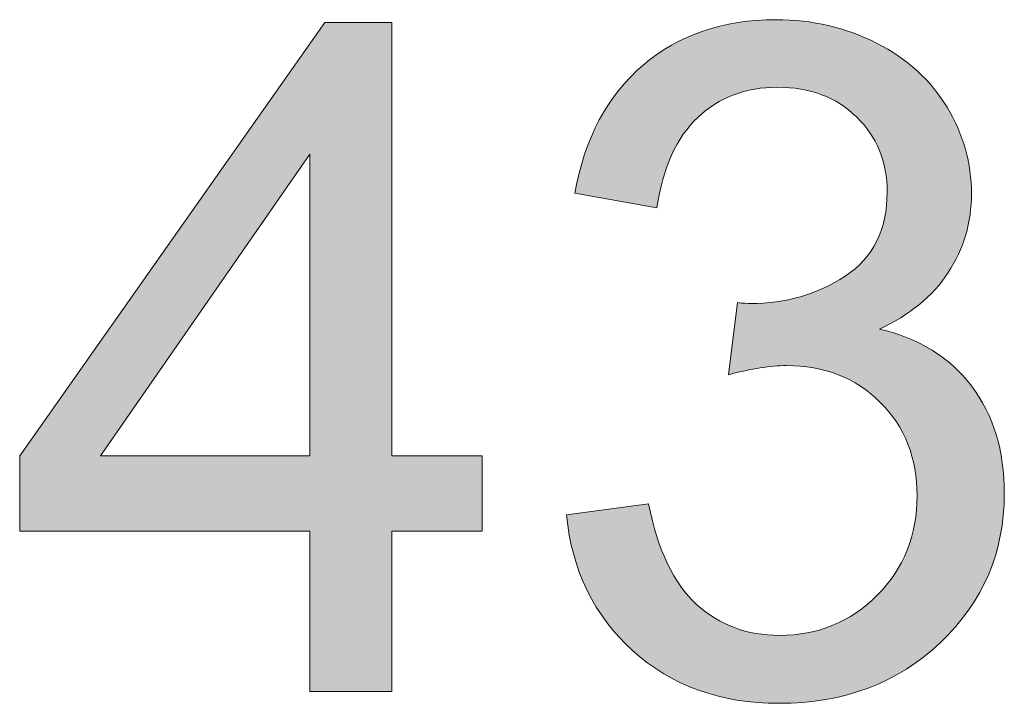
# Model space of a CAD drawing. Units: millimetres. Extents: x 14 to 555, y 0 to 381.
# Drawn here: x 23 to 32, y 32 to 38 of the extents above; entities that cross this region are included whole.
import ezdxf

# ---------------------------------------------------------------- set-up
doc = ezdxf.new("R2010")
doc.units = ezdxf.units.MM
doc.header["$MEASUREMENT"] = 0
doc.layers.get('0').update_dxf_attribs({"lineweight": 0})

msp = doc.modelspace()

# ---------------------------------------------------------------- hatches: boundary and pattern name
at = {"true_color": 0x000000, "transparency": 33554687}
h = msp.add_hatch(color=18, dxfattribs=at)
h.dxf.hatch_style = 2
edge = h.paths.add_edge_path()
edge.add_spline(control_points=[(25.766, 34.0772), (25.766, 34.0772), (25.766, 36.89), (25.766, 36.89), (25.766, 36.89), (23.8126, 34.0772), (23.8126, 34.0772), (23.8126, 34.0772), (25.766, 34.0772), (25.766, 34.0772), (25.766, 34.0772), (25.766, 34.0772), (25.766, 34.0772), (25.766, 34.0772), (25.766, 34.0772), (25.766, 34.0772), (25.766, 34.0772), (25.766, 34.0772), (25.766, 34.0772), (25.766, 34.0772), (25.766, 34.0772), (25.766, 34.0772), (25.766, 34.0772), (25.766, 34.0772), (25.766, 34.0772)], knot_values=[0, 0, 0, 0, 1, 1, 1, 2, 2, 2, 3, 3, 3, 4, 4, 4, 5, 5, 5, 6, 6, 6, 7, 7, 7, 8, 8, 8, 8], degree=3, periodic=0)
edge = h.paths.add_edge_path()
edge.add_spline(control_points=[(25.766, 31.8819), (25.766, 31.8819), (25.766, 33.3746), (25.766, 33.3746), (25.766, 33.3746), (23.0602, 33.3746), (23.0602, 33.3746), (23.0602, 33.3746), (23.0602, 34.0772), (23.0602, 34.0772), (23.0602, 34.0772), (25.9058, 38.1189), (25.9058, 38.1189), (25.9058, 38.1189), (26.5318, 38.1189), (26.5318, 38.1189), (26.5318, 38.1189), (26.5318, 34.0772), (26.5318, 34.0772), (26.5318, 34.0772), (27.3742, 34.0772), (27.3742, 34.0772), (27.3742, 34.0772), (27.3742, 33.3746), (27.3742, 33.3746), (27.3742, 33.3746), (26.5318, 33.3746), (26.5318, 33.3746), (26.5318, 33.3746), (26.5318, 31.8819), (26.5318, 31.8819), (26.5318, 31.8819), (25.766, 31.8819), (25.766, 31.8819), (25.766, 31.8819), (25.766, 31.8819), (25.766, 31.8819), (25.766, 31.8819), (25.766, 31.8819), (25.766, 31.8819), (25.766, 31.8819), (25.766, 31.8819), (25.766, 31.8819), (25.766, 31.8819), (25.766, 31.8819), (25.766, 31.8819)], knot_values=[0, 0, 0, 0, 1, 1, 1, 2, 2, 2, 3, 3, 3, 4, 4, 4, 5, 5, 5, 6, 6, 6, 7, 7, 7, 8, 8, 8, 9, 9, 9, 10, 10, 10, 11, 11, 11, 12, 12, 12, 13, 13, 13, 14, 14, 14, 15, 15, 15, 15], degree=3, periodic=0)
edge.add_line((25.766, 31.8819), (25.766, 31.8819))
h = msp.add_hatch(color=18, dxfattribs=at)
h.dxf.hatch_style = 2
edge = h.paths.add_edge_path()
edge.add_spline(control_points=[(28.1607, 33.5277), (28.1607, 33.5277), (28.9265, 33.6298), (28.9265, 33.6298), (29.014, 33.1971), (29.1635, 32.8835), (29.375, 32.6926), (29.5865, 32.5006), (29.8442, 32.4046), (30.1481, 32.4046), (30.5079, 32.4046), (30.8118, 32.5298), (31.0598, 32.779), (31.3078, 33.0294), (31.4318, 33.3381), (31.4318, 33.7076), (31.4318, 34.0589), (31.3175, 34.3483), (31.0878, 34.5768), (30.858, 34.8053), (30.5663, 34.9196), (30.2113, 34.9196), (30.0667, 34.9196), (29.8868, 34.8916), (29.6716, 34.8345), (29.6716, 34.8345), (29.7567, 35.5067), (29.7567, 35.5067), (29.8078, 35.5006), (29.8479, 35.4982), (29.8795, 35.4982), (30.2053, 35.4982), (30.4994, 35.5833), (30.7608, 35.7534), (31.0209, 35.9236), (31.1522, 36.1862), (31.1522, 36.5399), (31.1522, 36.8219), (31.0562, 37.0541), (30.8665, 37.2377), (30.6769, 37.4224), (30.4314, 37.5148), (30.1311, 37.5148), (29.8321, 37.5148), (29.5841, 37.4212), (29.386, 37.234), (29.1878, 37.0468), (29.0602, 36.766), (29.0031, 36.3916), (29.0031, 36.3916), (28.2373, 36.5278), (28.2373, 36.5278), (28.3309, 37.0407), (28.5436, 37.4394), (28.8754, 37.7215), (29.2073, 38.0035), (29.6206, 38.1445), (30.1141, 38.1445), (30.4545, 38.1445), (30.7669, 38.0715), (31.0537, 37.9257), (31.3406, 37.7798), (31.5594, 37.5804), (31.7114, 37.3276), (31.8633, 37.0748), (31.9387, 36.8073), (31.9387, 36.5229), (31.9387, 36.2543), (31.867, 36.0087), (31.7211, 35.7875), (31.5776, 35.5663), (31.3625, 35.39), (31.0793, 35.2599), (31.4476, 35.1748), (31.7345, 34.9986), (31.9387, 34.7299), (32.1429, 34.4625), (32.245, 34.127), (32.245, 33.7247), (32.245, 33.1801), (32.0469, 32.7182), (31.6494, 32.3389), (31.2519, 31.9609), (30.7498, 31.7712), (30.1433, 31.7712), (29.5963, 31.7712), (29.1416, 31.9341), (28.7794, 32.2611), (28.4184, 32.5869), (28.2117, 33.0099), (28.1607, 33.5277)], knot_values=[0, 0, 0, 0, 1, 1, 1, 2, 2, 2, 3, 3, 3, 4, 4, 4, 5, 5, 5, 6, 6, 6, 7, 7, 7, 8, 8, 8, 9, 9, 9, 10, 10, 10, 11, 11, 11, 12, 12, 12, 13, 13, 13, 14, 14, 14, 15, 15, 15, 16, 16, 16, 17, 17, 17, 18, 18, 18, 19, 19, 19, 20, 20, 20, 21, 21, 21, 22, 22, 22, 23, 23, 23, 24, 24, 24, 25, 25, 25, 26, 26, 26, 27, 27, 27, 28, 28, 28, 29, 29, 29, 30, 30, 30, 30], degree=3, periodic=0)

# ---------------------------------------------------------------- linework, layer by layer
at = {"color": 18, "lineweight": 0, "true_color": 0x000000}
for points in [[(25.766, 31.8819), (25.766, 33.3746), (23.0602, 33.3746), (23.0602, 34.0772), (25.9058, 38.1189), (26.5318, 38.1189), (26.5318, 34.0772), (27.3742, 34.0772), (27.3742, 33.3746), (26.5318, 33.3746), (26.5318, 31.8819)], [(25.766, 31.8819), (25.766, 33.3746), (23.0602, 33.3746), (23.0602, 34.0772), (25.9058, 38.1189), (26.5318, 38.1189), (26.5318, 34.0772), (27.3742, 34.0772), (27.3742, 33.3746), (26.5318, 33.3746), (26.5318, 31.8819)], [(25.766, 31.8819), (25.766, 33.3746), (23.0602, 33.3746), (23.0602, 34.0772), (25.9058, 38.1189), (26.5318, 38.1189), (26.5318, 34.0772), (27.3742, 34.0772), (27.3742, 33.3746), (26.5318, 33.3746), (26.5318, 31.8819)], [(25.766, 31.8819), (25.766, 33.3746), (23.0602, 33.3746), (23.0602, 34.0772), (25.9058, 38.1189), (26.5318, 38.1189), (26.5318, 34.0772), (27.3742, 34.0772), (27.3742, 33.3746), (26.5318, 33.3746), (26.5318, 31.8819), (25.766, 31.8819)], [(25.766, 31.8819), (25.766, 33.3746), (23.0602, 33.3746), (23.0602, 34.0772), (25.9058, 38.1189), (26.5318, 38.1189), (26.5318, 34.0772), (27.3742, 34.0772), (27.3742, 33.3746), (26.5318, 33.3746), (26.5318, 31.8819), (25.766, 31.8819)], [(25.766, 31.8819), (25.766, 33.3746), (23.0602, 33.3746), (23.0602, 34.0772), (25.9058, 38.1189), (26.5318, 38.1189), (26.5318, 34.0772), (27.3742, 34.0772), (27.3742, 33.3746), (26.5318, 33.3746), (26.5318, 31.8819), (25.766, 31.8819), (25.766, 31.8819)], [(25.766, 31.8819), (25.766, 33.3746), (23.0602, 33.3746), (23.0602, 34.0772), (25.9058, 38.1189), (26.5318, 38.1189), (26.5318, 34.0772), (27.3742, 34.0772), (27.3742, 33.3746), (26.5318, 33.3746), (26.5318, 31.8819), (25.766, 31.8819), (25.766, 31.8819)], [(25.766, 31.8819), (25.766, 33.3746), (23.0602, 33.3746), (23.0602, 34.0772), (25.9058, 38.1189), (26.5318, 38.1189), (26.5318, 34.0772), (27.3742, 34.0772), (27.3742, 33.3746), (26.5318, 33.3746), (26.5318, 31.8819), (25.766, 31.8819), (25.766, 31.8819), (25.766, 31.8819)], [(25.766, 31.8819), (25.766, 33.3746), (23.0602, 33.3746), (23.0602, 34.0772), (25.9058, 38.1189), (26.5318, 38.1189), (26.5318, 34.0772), (27.3742, 34.0772), (27.3742, 33.3746), (26.5318, 33.3746), (26.5318, 31.8819), (25.766, 31.8819), (25.766, 31.8819), (25.766, 31.8819)], [(25.766, 31.8819), (25.766, 33.3746), (23.0602, 33.3746), (23.0602, 34.0772), (25.9058, 38.1189), (26.5318, 38.1189), (26.5318, 34.0772), (27.3742, 34.0772), (27.3742, 33.3746), (26.5318, 33.3746), (26.5318, 31.8819), (25.766, 31.8819), (25.766, 31.8819), (25.766, 31.8819), (25.766, 31.8819)], [(25.766, 34.0772), (25.766, 36.89), (23.8126, 34.0772)], [(25.766, 34.0772), (25.766, 36.89), (23.8126, 34.0772)], [(25.766, 34.0772), (25.766, 36.89), (23.8126, 34.0772), (25.766, 34.0772)], [(25.766, 34.0772), (25.766, 36.89), (23.8126, 34.0772), (25.766, 34.0772)], [(25.766, 34.0772), (25.766, 36.89), (23.8126, 34.0772), (25.766, 34.0772), (25.766, 34.0772)], [(25.766, 34.0772), (25.766, 36.89), (23.8126, 34.0772), (25.766, 34.0772), (25.766, 34.0772)], [(25.766, 34.0772), (25.766, 36.89), (23.8126, 34.0772), (25.766, 34.0772), (25.766, 34.0772), (25.766, 34.0772)], [(25.766, 34.0772), (25.766, 36.89), (23.8126, 34.0772), (25.766, 34.0772), (25.766, 34.0772), (25.766, 34.0772)], [(25.766, 34.0772), (25.766, 36.89), (23.8126, 34.0772), (25.766, 34.0772), (25.766, 34.0772), (25.766, 34.0772), (25.766, 34.0772)], [(25.766, 34.0772), (25.766, 36.89), (23.8126, 34.0772), (25.766, 34.0772), (25.766, 34.0772), (25.766, 34.0772), (25.766, 34.0772)]]:
    msp.add_lwpolyline(points, close=True, dxfattribs=at)
for points, knots in [([(25.766, 31.8819), (25.766, 31.8819), (25.766, 33.3746), (25.766, 33.3746), (25.766, 33.3746), (23.0602, 33.3746), (23.0602, 33.3746), (23.0602, 33.3746), (23.0602, 34.0772), (23.0602, 34.0772), (23.0602, 34.0772), (25.9058, 38.1189), (25.9058, 38.1189), (25.9058, 38.1189), (26.5318, 38.1189), (26.5318, 38.1189), (26.5318, 38.1189), (26.5318, 34.0772), (26.5318, 34.0772), (26.5318, 34.0772), (27.3742, 34.0772), (27.3742, 34.0772), (27.3742, 34.0772), (27.3742, 33.3746), (27.3742, 33.3746), (27.3742, 33.3746), (26.5318, 33.3746), (26.5318, 33.3746), (26.5318, 33.3746), (26.5318, 31.8819), (26.5318, 31.8819), (26.5318, 31.8819), (25.766, 31.8819), (25.766, 31.8819), (25.766, 31.8819), (25.766, 31.8819), (25.766, 31.8819), (25.766, 31.8819), (25.766, 31.8819), (25.766, 31.8819), (25.766, 31.8819), (25.766, 31.8819), (25.766, 31.8819), (25.766, 31.8819), (25.766, 31.8819), (25.766, 31.8819)], [0, 0, 0, 0, 1, 1, 1, 2, 2, 2, 3, 3, 3, 4, 4, 4, 5, 5, 5, 6, 6, 6, 7, 7, 7, 8, 8, 8, 9, 9, 9, 10, 10, 10, 11, 11, 11, 12, 12, 12, 13, 13, 13, 14, 14, 14, 15, 15, 15, 15]), ([(28.1607, 33.5277), (28.1607, 33.5277), (28.9265, 33.6298), (28.9265, 33.6298), (29.014, 33.1971), (29.1635, 32.8835), (29.375, 32.6926), (29.5865, 32.5006), (29.8442, 32.4046), (30.1481, 32.4046), (30.5079, 32.4046), (30.8118, 32.5298), (31.0598, 32.779), (31.3078, 33.0294), (31.4318, 33.3381), (31.4318, 33.7076), (31.4318, 34.0589), (31.3175, 34.3483), (31.0878, 34.5768), (30.858, 34.8053), (30.5663, 34.9196), (30.2113, 34.9196), (30.0667, 34.9196), (29.8868, 34.8916), (29.6716, 34.8345), (29.6716, 34.8345), (29.7567, 35.5067), (29.7567, 35.5067), (29.8078, 35.5006), (29.8479, 35.4982), (29.8795, 35.4982), (30.2053, 35.4982), (30.4994, 35.5833), (30.7608, 35.7534), (31.0209, 35.9236), (31.1522, 36.1862), (31.1522, 36.5399), (31.1522, 36.8219), (31.0562, 37.0541), (30.8665, 37.2377), (30.6769, 37.4224), (30.4314, 37.5148), (30.1311, 37.5148), (29.8321, 37.5148), (29.5841, 37.4212), (29.386, 37.234), (29.1878, 37.0468), (29.0602, 36.766), (29.0031, 36.3916), (29.0031, 36.3916), (28.2373, 36.5278), (28.2373, 36.5278), (28.3309, 37.0407), (28.5436, 37.4394), (28.8754, 37.7215), (29.2073, 38.0035), (29.6206, 38.1445), (30.1141, 38.1445), (30.4545, 38.1445), (30.7669, 38.0715), (31.0537, 37.9257), (31.3406, 37.7798), (31.5594, 37.5804), (31.7114, 37.3276), (31.8633, 37.0748), (31.9387, 36.8073), (31.9387, 36.5229), (31.9387, 36.2543), (31.867, 36.0087), (31.7211, 35.7875), (31.5776, 35.5663), (31.3625, 35.39), (31.0793, 35.2599), (31.4476, 35.1748), (31.7345, 34.9986), (31.9387, 34.7299), (32.1429, 34.4625), (32.245, 34.127), (32.245, 33.7247), (32.245, 33.1801), (32.0469, 32.7182), (31.6494, 32.3389), (31.2519, 31.9609), (30.7498, 31.7712), (30.1433, 31.7712), (29.5963, 31.7712), (29.1416, 31.9341), (28.7794, 32.2611), (28.4184, 32.5869), (28.2117, 33.0099), (28.1607, 33.5277)], [0, 0, 0, 0, 1, 1, 1, 2, 2, 2, 3, 3, 3, 4, 4, 4, 5, 5, 5, 6, 6, 6, 7, 7, 7, 8, 8, 8, 9, 9, 9, 10, 10, 10, 11, 11, 11, 12, 12, 12, 13, 13, 13, 14, 14, 14, 15, 15, 15, 16, 16, 16, 17, 17, 17, 18, 18, 18, 19, 19, 19, 20, 20, 20, 21, 21, 21, 22, 22, 22, 23, 23, 23, 24, 24, 24, 25, 25, 25, 26, 26, 26, 27, 27, 27, 28, 28, 28, 29, 29, 29, 30, 30, 30, 30]), ([(25.766, 34.0772), (25.766, 34.0772), (25.766, 36.89), (25.766, 36.89), (25.766, 36.89), (23.8126, 34.0772), (23.8126, 34.0772), (23.8126, 34.0772), (25.766, 34.0772), (25.766, 34.0772), (25.766, 34.0772), (25.766, 34.0772), (25.766, 34.0772), (25.766, 34.0772), (25.766, 34.0772), (25.766, 34.0772), (25.766, 34.0772), (25.766, 34.0772), (25.766, 34.0772), (25.766, 34.0772), (25.766, 34.0772), (25.766, 34.0772), (25.766, 34.0772), (25.766, 34.0772), (25.766, 34.0772)], [0, 0, 0, 0, 1, 1, 1, 2, 2, 2, 3, 3, 3, 4, 4, 4, 5, 5, 5, 6, 6, 6, 7, 7, 7, 8, 8, 8, 8])]:
    msp.add_open_spline(points, degree=3, knots=knots)
msp.add_open_spline([(28.1607, 33.5277), (28.1607, 33.5277), (28.9265, 33.6298), (28.9265, 33.6298), (29.014, 33.1971), (29.1635, 32.8835), (29.375, 32.6926), (29.5865, 32.5006), (29.8442, 32.4046), (30.1481, 32.4046), (30.5079, 32.4046), (30.8118, 32.5298), (31.0598, 32.779), (31.3078, 33.0294), (31.4318, 33.3381), (31.4318, 33.7076), (31.4318, 34.0589), (31.3175, 34.3483), (31.0878, 34.5768), (30.858, 34.8053), (30.5663, 34.9196), (30.2113, 34.9196), (30.0667, 34.9196), (29.8868, 34.8916), (29.6716, 34.8345), (29.6716, 34.8345), (29.7567, 35.5067), (29.7567, 35.5067), (29.8078, 35.5006), (29.8479, 35.4982), (29.8795, 35.4982), (30.2053, 35.4982), (30.4994, 35.5833), (30.7608, 35.7534), (31.0209, 35.9236), (31.1522, 36.1862), (31.1522, 36.5399), (31.1522, 36.8219), (31.0562, 37.0541), (30.8665, 37.2377), (30.6769, 37.4224), (30.4314, 37.5148), (30.1311, 37.5148), (29.8321, 37.5148), (29.5841, 37.4212), (29.386, 37.234), (29.1878, 37.0468), (29.0602, 36.766), (29.0031, 36.3916), (29.0031, 36.3916), (28.2373, 36.5278), (28.2373, 36.5278), (28.3309, 37.0407), (28.5436, 37.4394), (28.8754, 37.7215), (29.2073, 38.0035), (29.6206, 38.1445), (30.1141, 38.1445), (30.4545, 38.1445), (30.7669, 38.0715), (31.0537, 37.9257), (31.3406, 37.7798), (31.5594, 37.5804), (31.7114, 37.3276), (31.8633, 37.0748), (31.9387, 36.8073), (31.9387, 36.5229), (31.9387, 36.2543), (31.867, 36.0087), (31.7211, 35.7875), (31.5776, 35.5663), (31.3625, 35.39), (31.0793, 35.2599), (31.4476, 35.1748), (31.7345, 34.9986), (31.9387, 34.7299), (32.1429, 34.4625), (32.245, 34.127), (32.245, 33.7247), (32.245, 33.1801), (32.0469, 32.7182), (31.6494, 32.3389), (31.2519, 31.9609), (30.7498, 31.7712), (30.1433, 31.7712), (29.5963, 31.7712), (29.1416, 31.9341), (28.7794, 32.2611), (28.4184, 32.5869), (28.2117, 33.0099), (28.1607, 33.5277)], degree=3, knots=[0, 0, 0, 0, 1, 1, 1, 2, 2, 2, 3, 3, 3, 4, 4, 4, 5, 5, 5, 6, 6, 6, 7, 7, 7, 8, 8, 8, 9, 9, 9, 10, 10, 10, 11, 11, 11, 12, 12, 12, 13, 13, 13, 14, 14, 14, 15, 15, 15, 16, 16, 16, 17, 17, 17, 18, 18, 18, 19, 19, 19, 20, 20, 20, 21, 21, 21, 22, 22, 22, 23, 23, 23, 24, 24, 24, 25, 25, 25, 26, 26, 26, 27, 27, 27, 28, 28, 28, 29, 29, 29, 30, 30, 30, 30], dxfattribs=at)
msp.add_open_spline([(28.1607, 33.5277), (28.1607, 33.5277), (28.9265, 33.6298), (28.9265, 33.6298), (29.014, 33.1971), (29.1635, 32.8835), (29.375, 32.6926), (29.5865, 32.5006), (29.8442, 32.4046), (30.1481, 32.4046), (30.5079, 32.4046), (30.8118, 32.5298), (31.0598, 32.779), (31.3078, 33.0294), (31.4318, 33.3381), (31.4318, 33.7076), (31.4318, 34.0589), (31.3175, 34.3483), (31.0878, 34.5768), (30.858, 34.8053), (30.5663, 34.9196), (30.2113, 34.9196), (30.0667, 34.9196), (29.8868, 34.8916), (29.6716, 34.8345), (29.6716, 34.8345), (29.7567, 35.5067), (29.7567, 35.5067), (29.8078, 35.5006), (29.8479, 35.4982), (29.8795, 35.4982), (30.2053, 35.4982), (30.4994, 35.5833), (30.7608, 35.7534), (31.0209, 35.9236), (31.1522, 36.1862), (31.1522, 36.5399), (31.1522, 36.8219), (31.0562, 37.0541), (30.8665, 37.2377), (30.6769, 37.4224), (30.4314, 37.5148), (30.1311, 37.5148), (29.8321, 37.5148), (29.5841, 37.4212), (29.386, 37.234), (29.1878, 37.0468), (29.0602, 36.766), (29.0031, 36.3916), (29.0031, 36.3916), (28.2373, 36.5278), (28.2373, 36.5278), (28.3309, 37.0407), (28.5436, 37.4394), (28.8754, 37.7215), (29.2073, 38.0035), (29.6206, 38.1445), (30.1141, 38.1445), (30.4545, 38.1445), (30.7669, 38.0715), (31.0537, 37.9257), (31.3406, 37.7798), (31.5594, 37.5804), (31.7114, 37.3276), (31.8633, 37.0748), (31.9387, 36.8073), (31.9387, 36.5229), (31.9387, 36.2543), (31.867, 36.0087), (31.7211, 35.7875), (31.5776, 35.5663), (31.3625, 35.39), (31.0793, 35.2599), (31.4476, 35.1748), (31.7345, 34.9986), (31.9387, 34.7299), (32.1429, 34.4625), (32.245, 34.127), (32.245, 33.7247), (32.245, 33.1801), (32.0469, 32.7182), (31.6494, 32.3389), (31.2519, 31.9609), (30.7498, 31.7712), (30.1433, 31.7712), (29.5963, 31.7712), (29.1416, 31.9341), (28.7794, 32.2611), (28.4184, 32.5869), (28.2117, 33.0099), (28.1607, 33.5277)], degree=3, knots=[0, 0, 0, 0, 1, 1, 1, 2, 2, 2, 3, 3, 3, 4, 4, 4, 5, 5, 5, 6, 6, 6, 7, 7, 7, 8, 8, 8, 9, 9, 9, 10, 10, 10, 11, 11, 11, 12, 12, 12, 13, 13, 13, 14, 14, 14, 15, 15, 15, 16, 16, 16, 17, 17, 17, 18, 18, 18, 19, 19, 19, 20, 20, 20, 21, 21, 21, 22, 22, 22, 23, 23, 23, 24, 24, 24, 25, 25, 25, 26, 26, 26, 27, 27, 27, 28, 28, 28, 29, 29, 29, 30, 30, 30, 30], dxfattribs=at)
msp.add_open_spline([(28.1607, 33.5277), (28.1607, 33.5277), (28.9265, 33.6298), (28.9265, 33.6298), (29.014, 33.1971), (29.1635, 32.8835), (29.375, 32.6926), (29.5865, 32.5006), (29.8442, 32.4046), (30.1481, 32.4046), (30.5079, 32.4046), (30.8118, 32.5298), (31.0598, 32.779), (31.3078, 33.0294), (31.4318, 33.3381), (31.4318, 33.7076), (31.4318, 34.0589), (31.3175, 34.3483), (31.0878, 34.5768), (30.858, 34.8053), (30.5663, 34.9196), (30.2113, 34.9196), (30.0667, 34.9196), (29.8868, 34.8916), (29.6716, 34.8345), (29.6716, 34.8345), (29.7567, 35.5067), (29.7567, 35.5067), (29.8078, 35.5006), (29.8479, 35.4982), (29.8795, 35.4982), (30.2053, 35.4982), (30.4994, 35.5833), (30.7608, 35.7534), (31.0209, 35.9236), (31.1522, 36.1862), (31.1522, 36.5399), (31.1522, 36.8219), (31.0562, 37.0541), (30.8665, 37.2377), (30.6769, 37.4224), (30.4314, 37.5148), (30.1311, 37.5148), (29.8321, 37.5148), (29.5841, 37.4212), (29.386, 37.234), (29.1878, 37.0468), (29.0602, 36.766), (29.0031, 36.3916), (29.0031, 36.3916), (28.2373, 36.5278), (28.2373, 36.5278), (28.3309, 37.0407), (28.5436, 37.4394), (28.8754, 37.7215), (29.2073, 38.0035), (29.6206, 38.1445), (30.1141, 38.1445), (30.4545, 38.1445), (30.7669, 38.0715), (31.0537, 37.9257), (31.3406, 37.7798), (31.5594, 37.5804), (31.7114, 37.3276), (31.8633, 37.0748), (31.9387, 36.8073), (31.9387, 36.5229), (31.9387, 36.2543), (31.867, 36.0087), (31.7211, 35.7875), (31.5776, 35.5663), (31.3625, 35.39), (31.0793, 35.2599), (31.4476, 35.1748), (31.7345, 34.9986), (31.9387, 34.7299), (32.1429, 34.4625), (32.245, 34.127), (32.245, 33.7247), (32.245, 33.1801), (32.0469, 32.7182), (31.6494, 32.3389), (31.2519, 31.9609), (30.7498, 31.7712), (30.1433, 31.7712), (29.5963, 31.7712), (29.1416, 31.9341), (28.7794, 32.2611), (28.4184, 32.5869), (28.2117, 33.0099), (28.1607, 33.5277)], degree=3, knots=[0, 0, 0, 0, 1, 1, 1, 2, 2, 2, 3, 3, 3, 4, 4, 4, 5, 5, 5, 6, 6, 6, 7, 7, 7, 8, 8, 8, 9, 9, 9, 10, 10, 10, 11, 11, 11, 12, 12, 12, 13, 13, 13, 14, 14, 14, 15, 15, 15, 16, 16, 16, 17, 17, 17, 18, 18, 18, 19, 19, 19, 20, 20, 20, 21, 21, 21, 22, 22, 22, 23, 23, 23, 24, 24, 24, 25, 25, 25, 26, 26, 26, 27, 27, 27, 28, 28, 28, 29, 29, 29, 30, 30, 30, 30], dxfattribs=at)
msp.add_open_spline([(28.1607, 33.5277), (28.1607, 33.5277), (28.9265, 33.6298), (28.9265, 33.6298), (29.014, 33.1971), (29.1635, 32.8835), (29.375, 32.6926), (29.5865, 32.5006), (29.8442, 32.4046), (30.1481, 32.4046), (30.5079, 32.4046), (30.8118, 32.5298), (31.0598, 32.779), (31.3078, 33.0294), (31.4318, 33.3381), (31.4318, 33.7076), (31.4318, 34.0589), (31.3175, 34.3483), (31.0878, 34.5768), (30.858, 34.8053), (30.5663, 34.9196), (30.2113, 34.9196), (30.0667, 34.9196), (29.8868, 34.8916), (29.6716, 34.8345), (29.6716, 34.8345), (29.7567, 35.5067), (29.7567, 35.5067), (29.8078, 35.5006), (29.8479, 35.4982), (29.8795, 35.4982), (30.2053, 35.4982), (30.4994, 35.5833), (30.7608, 35.7534), (31.0209, 35.9236), (31.1522, 36.1862), (31.1522, 36.5399), (31.1522, 36.8219), (31.0562, 37.0541), (30.8665, 37.2377), (30.6769, 37.4224), (30.4314, 37.5148), (30.1311, 37.5148), (29.8321, 37.5148), (29.5841, 37.4212), (29.386, 37.234), (29.1878, 37.0468), (29.0602, 36.766), (29.0031, 36.3916), (29.0031, 36.3916), (28.2373, 36.5278), (28.2373, 36.5278), (28.3309, 37.0407), (28.5436, 37.4394), (28.8754, 37.7215), (29.2073, 38.0035), (29.6206, 38.1445), (30.1141, 38.1445), (30.4545, 38.1445), (30.7669, 38.0715), (31.0537, 37.9257), (31.3406, 37.7798), (31.5594, 37.5804), (31.7114, 37.3276), (31.8633, 37.0748), (31.9387, 36.8073), (31.9387, 36.5229), (31.9387, 36.2543), (31.867, 36.0087), (31.7211, 35.7875), (31.5776, 35.5663), (31.3625, 35.39), (31.0793, 35.2599), (31.4476, 35.1748), (31.7345, 34.9986), (31.9387, 34.7299), (32.1429, 34.4625), (32.245, 34.127), (32.245, 33.7247), (32.245, 33.1801), (32.0469, 32.7182), (31.6494, 32.3389), (31.2519, 31.9609), (30.7498, 31.7712), (30.1433, 31.7712), (29.5963, 31.7712), (29.1416, 31.9341), (28.7794, 32.2611), (28.4184, 32.5869), (28.2117, 33.0099), (28.1607, 33.5277)], degree=3, knots=[0, 0, 0, 0, 1, 1, 1, 2, 2, 2, 3, 3, 3, 4, 4, 4, 5, 5, 5, 6, 6, 6, 7, 7, 7, 8, 8, 8, 9, 9, 9, 10, 10, 10, 11, 11, 11, 12, 12, 12, 13, 13, 13, 14, 14, 14, 15, 15, 15, 16, 16, 16, 17, 17, 17, 18, 18, 18, 19, 19, 19, 20, 20, 20, 21, 21, 21, 22, 22, 22, 23, 23, 23, 24, 24, 24, 25, 25, 25, 26, 26, 26, 27, 27, 27, 28, 28, 28, 29, 29, 29, 30, 30, 30, 30], dxfattribs=at)
msp.add_open_spline([(28.1607, 33.5277), (28.1607, 33.5277), (28.9265, 33.6298), (28.9265, 33.6298), (29.014, 33.1971), (29.1635, 32.8835), (29.375, 32.6926), (29.5865, 32.5006), (29.8442, 32.4046), (30.1481, 32.4046), (30.5079, 32.4046), (30.8118, 32.5298), (31.0598, 32.779), (31.3078, 33.0294), (31.4318, 33.3381), (31.4318, 33.7076), (31.4318, 34.0589), (31.3175, 34.3483), (31.0878, 34.5768), (30.858, 34.8053), (30.5663, 34.9196), (30.2113, 34.9196), (30.0667, 34.9196), (29.8868, 34.8916), (29.6716, 34.8345), (29.6716, 34.8345), (29.7567, 35.5067), (29.7567, 35.5067), (29.8078, 35.5006), (29.8479, 35.4982), (29.8795, 35.4982), (30.2053, 35.4982), (30.4994, 35.5833), (30.7608, 35.7534), (31.0209, 35.9236), (31.1522, 36.1862), (31.1522, 36.5399), (31.1522, 36.8219), (31.0562, 37.0541), (30.8665, 37.2377), (30.6769, 37.4224), (30.4314, 37.5148), (30.1311, 37.5148), (29.8321, 37.5148), (29.5841, 37.4212), (29.386, 37.234), (29.1878, 37.0468), (29.0602, 36.766), (29.0031, 36.3916), (29.0031, 36.3916), (28.2373, 36.5278), (28.2373, 36.5278), (28.3309, 37.0407), (28.5436, 37.4394), (28.8754, 37.7215), (29.2073, 38.0035), (29.6206, 38.1445), (30.1141, 38.1445), (30.4545, 38.1445), (30.7669, 38.0715), (31.0537, 37.9257), (31.3406, 37.7798), (31.5594, 37.5804), (31.7114, 37.3276), (31.8633, 37.0748), (31.9387, 36.8073), (31.9387, 36.5229), (31.9387, 36.2543), (31.867, 36.0087), (31.7211, 35.7875), (31.5776, 35.5663), (31.3625, 35.39), (31.0793, 35.2599), (31.4476, 35.1748), (31.7345, 34.9986), (31.9387, 34.7299), (32.1429, 34.4625), (32.245, 34.127), (32.245, 33.7247), (32.245, 33.1801), (32.0469, 32.7182), (31.6494, 32.3389), (31.2519, 31.9609), (30.7498, 31.7712), (30.1433, 31.7712), (29.5963, 31.7712), (29.1416, 31.9341), (28.7794, 32.2611), (28.4184, 32.5869), (28.2117, 33.0099), (28.1607, 33.5277)], degree=3, knots=[0, 0, 0, 0, 1, 1, 1, 2, 2, 2, 3, 3, 3, 4, 4, 4, 5, 5, 5, 6, 6, 6, 7, 7, 7, 8, 8, 8, 9, 9, 9, 10, 10, 10, 11, 11, 11, 12, 12, 12, 13, 13, 13, 14, 14, 14, 15, 15, 15, 16, 16, 16, 17, 17, 17, 18, 18, 18, 19, 19, 19, 20, 20, 20, 21, 21, 21, 22, 22, 22, 23, 23, 23, 24, 24, 24, 25, 25, 25, 26, 26, 26, 27, 27, 27, 28, 28, 28, 29, 29, 29, 30, 30, 30, 30], dxfattribs=at)
msp.add_open_spline([(28.1607, 33.5277), (28.1607, 33.5277), (28.9265, 33.6298), (28.9265, 33.6298), (29.014, 33.1971), (29.1635, 32.8835), (29.375, 32.6926), (29.5865, 32.5006), (29.8442, 32.4046), (30.1481, 32.4046), (30.5079, 32.4046), (30.8118, 32.5298), (31.0598, 32.779), (31.3078, 33.0294), (31.4318, 33.3381), (31.4318, 33.7076), (31.4318, 34.0589), (31.3175, 34.3483), (31.0878, 34.5768), (30.858, 34.8053), (30.5663, 34.9196), (30.2113, 34.9196), (30.0667, 34.9196), (29.8868, 34.8916), (29.6716, 34.8345), (29.6716, 34.8345), (29.7567, 35.5067), (29.7567, 35.5067), (29.8078, 35.5006), (29.8479, 35.4982), (29.8795, 35.4982), (30.2053, 35.4982), (30.4994, 35.5833), (30.7608, 35.7534), (31.0209, 35.9236), (31.1522, 36.1862), (31.1522, 36.5399), (31.1522, 36.8219), (31.0562, 37.0541), (30.8665, 37.2377), (30.6769, 37.4224), (30.4314, 37.5148), (30.1311, 37.5148), (29.8321, 37.5148), (29.5841, 37.4212), (29.386, 37.234), (29.1878, 37.0468), (29.0602, 36.766), (29.0031, 36.3916), (29.0031, 36.3916), (28.2373, 36.5278), (28.2373, 36.5278), (28.3309, 37.0407), (28.5436, 37.4394), (28.8754, 37.7215), (29.2073, 38.0035), (29.6206, 38.1445), (30.1141, 38.1445), (30.4545, 38.1445), (30.7669, 38.0715), (31.0537, 37.9257), (31.3406, 37.7798), (31.5594, 37.5804), (31.7114, 37.3276), (31.8633, 37.0748), (31.9387, 36.8073), (31.9387, 36.5229), (31.9387, 36.2543), (31.867, 36.0087), (31.7211, 35.7875), (31.5776, 35.5663), (31.3625, 35.39), (31.0793, 35.2599), (31.4476, 35.1748), (31.7345, 34.9986), (31.9387, 34.7299), (32.1429, 34.4625), (32.245, 34.127), (32.245, 33.7247), (32.245, 33.1801), (32.0469, 32.7182), (31.6494, 32.3389), (31.2519, 31.9609), (30.7498, 31.7712), (30.1433, 31.7712), (29.5963, 31.7712), (29.1416, 31.9341), (28.7794, 32.2611), (28.4184, 32.5869), (28.2117, 33.0099), (28.1607, 33.5277)], degree=3, knots=[0, 0, 0, 0, 1, 1, 1, 2, 2, 2, 3, 3, 3, 4, 4, 4, 5, 5, 5, 6, 6, 6, 7, 7, 7, 8, 8, 8, 9, 9, 9, 10, 10, 10, 11, 11, 11, 12, 12, 12, 13, 13, 13, 14, 14, 14, 15, 15, 15, 16, 16, 16, 17, 17, 17, 18, 18, 18, 19, 19, 19, 20, 20, 20, 21, 21, 21, 22, 22, 22, 23, 23, 23, 24, 24, 24, 25, 25, 25, 26, 26, 26, 27, 27, 27, 28, 28, 28, 29, 29, 29, 30, 30, 30, 30], dxfattribs=at)
msp.add_open_spline([(28.1607, 33.5277), (28.1607, 33.5277), (28.9265, 33.6298), (28.9265, 33.6298), (29.014, 33.1971), (29.1635, 32.8835), (29.375, 32.6926), (29.5865, 32.5006), (29.8442, 32.4046), (30.1481, 32.4046), (30.5079, 32.4046), (30.8118, 32.5298), (31.0598, 32.779), (31.3078, 33.0294), (31.4318, 33.3381), (31.4318, 33.7076), (31.4318, 34.0589), (31.3175, 34.3483), (31.0878, 34.5768), (30.858, 34.8053), (30.5663, 34.9196), (30.2113, 34.9196), (30.0667, 34.9196), (29.8868, 34.8916), (29.6716, 34.8345), (29.6716, 34.8345), (29.7567, 35.5067), (29.7567, 35.5067), (29.8078, 35.5006), (29.8479, 35.4982), (29.8795, 35.4982), (30.2053, 35.4982), (30.4994, 35.5833), (30.7608, 35.7534), (31.0209, 35.9236), (31.1522, 36.1862), (31.1522, 36.5399), (31.1522, 36.8219), (31.0562, 37.0541), (30.8665, 37.2377), (30.6769, 37.4224), (30.4314, 37.5148), (30.1311, 37.5148), (29.8321, 37.5148), (29.5841, 37.4212), (29.386, 37.234), (29.1878, 37.0468), (29.0602, 36.766), (29.0031, 36.3916), (29.0031, 36.3916), (28.2373, 36.5278), (28.2373, 36.5278), (28.3309, 37.0407), (28.5436, 37.4394), (28.8754, 37.7215), (29.2073, 38.0035), (29.6206, 38.1445), (30.1141, 38.1445), (30.4545, 38.1445), (30.7669, 38.0715), (31.0537, 37.9257), (31.3406, 37.7798), (31.5594, 37.5804), (31.7114, 37.3276), (31.8633, 37.0748), (31.9387, 36.8073), (31.9387, 36.5229), (31.9387, 36.2543), (31.867, 36.0087), (31.7211, 35.7875), (31.5776, 35.5663), (31.3625, 35.39), (31.0793, 35.2599), (31.4476, 35.1748), (31.7345, 34.9986), (31.9387, 34.7299), (32.1429, 34.4625), (32.245, 34.127), (32.245, 33.7247), (32.245, 33.1801), (32.0469, 32.7182), (31.6494, 32.3389), (31.2519, 31.9609), (30.7498, 31.7712), (30.1433, 31.7712), (29.5963, 31.7712), (29.1416, 31.9341), (28.7794, 32.2611), (28.4184, 32.5869), (28.2117, 33.0099), (28.1607, 33.5277)], degree=3, knots=[0, 0, 0, 0, 1, 1, 1, 2, 2, 2, 3, 3, 3, 4, 4, 4, 5, 5, 5, 6, 6, 6, 7, 7, 7, 8, 8, 8, 9, 9, 9, 10, 10, 10, 11, 11, 11, 12, 12, 12, 13, 13, 13, 14, 14, 14, 15, 15, 15, 16, 16, 16, 17, 17, 17, 18, 18, 18, 19, 19, 19, 20, 20, 20, 21, 21, 21, 22, 22, 22, 23, 23, 23, 24, 24, 24, 25, 25, 25, 26, 26, 26, 27, 27, 27, 28, 28, 28, 29, 29, 29, 30, 30, 30, 30], dxfattribs=at)
msp.add_open_spline([(28.1607, 33.5277), (28.1607, 33.5277), (28.9265, 33.6298), (28.9265, 33.6298), (29.014, 33.1971), (29.1635, 32.8835), (29.375, 32.6926), (29.5865, 32.5006), (29.8442, 32.4046), (30.1481, 32.4046), (30.5079, 32.4046), (30.8118, 32.5298), (31.0598, 32.779), (31.3078, 33.0294), (31.4318, 33.3381), (31.4318, 33.7076), (31.4318, 34.0589), (31.3175, 34.3483), (31.0878, 34.5768), (30.858, 34.8053), (30.5663, 34.9196), (30.2113, 34.9196), (30.0667, 34.9196), (29.8868, 34.8916), (29.6716, 34.8345), (29.6716, 34.8345), (29.7567, 35.5067), (29.7567, 35.5067), (29.8078, 35.5006), (29.8479, 35.4982), (29.8795, 35.4982), (30.2053, 35.4982), (30.4994, 35.5833), (30.7608, 35.7534), (31.0209, 35.9236), (31.1522, 36.1862), (31.1522, 36.5399), (31.1522, 36.8219), (31.0562, 37.0541), (30.8665, 37.2377), (30.6769, 37.4224), (30.4314, 37.5148), (30.1311, 37.5148), (29.8321, 37.5148), (29.5841, 37.4212), (29.386, 37.234), (29.1878, 37.0468), (29.0602, 36.766), (29.0031, 36.3916), (29.0031, 36.3916), (28.2373, 36.5278), (28.2373, 36.5278), (28.3309, 37.0407), (28.5436, 37.4394), (28.8754, 37.7215), (29.2073, 38.0035), (29.6206, 38.1445), (30.1141, 38.1445), (30.4545, 38.1445), (30.7669, 38.0715), (31.0537, 37.9257), (31.3406, 37.7798), (31.5594, 37.5804), (31.7114, 37.3276), (31.8633, 37.0748), (31.9387, 36.8073), (31.9387, 36.5229), (31.9387, 36.2543), (31.867, 36.0087), (31.7211, 35.7875), (31.5776, 35.5663), (31.3625, 35.39), (31.0793, 35.2599), (31.4476, 35.1748), (31.7345, 34.9986), (31.9387, 34.7299), (32.1429, 34.4625), (32.245, 34.127), (32.245, 33.7247), (32.245, 33.1801), (32.0469, 32.7182), (31.6494, 32.3389), (31.2519, 31.9609), (30.7498, 31.7712), (30.1433, 31.7712), (29.5963, 31.7712), (29.1416, 31.9341), (28.7794, 32.2611), (28.4184, 32.5869), (28.2117, 33.0099), (28.1607, 33.5277)], degree=3, knots=[0, 0, 0, 0, 1, 1, 1, 2, 2, 2, 3, 3, 3, 4, 4, 4, 5, 5, 5, 6, 6, 6, 7, 7, 7, 8, 8, 8, 9, 9, 9, 10, 10, 10, 11, 11, 11, 12, 12, 12, 13, 13, 13, 14, 14, 14, 15, 15, 15, 16, 16, 16, 17, 17, 17, 18, 18, 18, 19, 19, 19, 20, 20, 20, 21, 21, 21, 22, 22, 22, 23, 23, 23, 24, 24, 24, 25, 25, 25, 26, 26, 26, 27, 27, 27, 28, 28, 28, 29, 29, 29, 30, 30, 30, 30], dxfattribs=at)
msp.add_open_spline([(28.1607, 33.5277), (28.1607, 33.5277), (28.9265, 33.6298), (28.9265, 33.6298), (29.014, 33.1971), (29.1635, 32.8835), (29.375, 32.6926), (29.5865, 32.5006), (29.8442, 32.4046), (30.1481, 32.4046), (30.5079, 32.4046), (30.8118, 32.5298), (31.0598, 32.779), (31.3078, 33.0294), (31.4318, 33.3381), (31.4318, 33.7076), (31.4318, 34.0589), (31.3175, 34.3483), (31.0878, 34.5768), (30.858, 34.8053), (30.5663, 34.9196), (30.2113, 34.9196), (30.0667, 34.9196), (29.8868, 34.8916), (29.6716, 34.8345), (29.6716, 34.8345), (29.7567, 35.5067), (29.7567, 35.5067), (29.8078, 35.5006), (29.8479, 35.4982), (29.8795, 35.4982), (30.2053, 35.4982), (30.4994, 35.5833), (30.7608, 35.7534), (31.0209, 35.9236), (31.1522, 36.1862), (31.1522, 36.5399), (31.1522, 36.8219), (31.0562, 37.0541), (30.8665, 37.2377), (30.6769, 37.4224), (30.4314, 37.5148), (30.1311, 37.5148), (29.8321, 37.5148), (29.5841, 37.4212), (29.386, 37.234), (29.1878, 37.0468), (29.0602, 36.766), (29.0031, 36.3916), (29.0031, 36.3916), (28.2373, 36.5278), (28.2373, 36.5278), (28.3309, 37.0407), (28.5436, 37.4394), (28.8754, 37.7215), (29.2073, 38.0035), (29.6206, 38.1445), (30.1141, 38.1445), (30.4545, 38.1445), (30.7669, 38.0715), (31.0537, 37.9257), (31.3406, 37.7798), (31.5594, 37.5804), (31.7114, 37.3276), (31.8633, 37.0748), (31.9387, 36.8073), (31.9387, 36.5229), (31.9387, 36.2543), (31.867, 36.0087), (31.7211, 35.7875), (31.5776, 35.5663), (31.3625, 35.39), (31.0793, 35.2599), (31.4476, 35.1748), (31.7345, 34.9986), (31.9387, 34.7299), (32.1429, 34.4625), (32.245, 34.127), (32.245, 33.7247), (32.245, 33.1801), (32.0469, 32.7182), (31.6494, 32.3389), (31.2519, 31.9609), (30.7498, 31.7712), (30.1433, 31.7712), (29.5963, 31.7712), (29.1416, 31.9341), (28.7794, 32.2611), (28.4184, 32.5869), (28.2117, 33.0099), (28.1607, 33.5277)], degree=3, knots=[0, 0, 0, 0, 1, 1, 1, 2, 2, 2, 3, 3, 3, 4, 4, 4, 5, 5, 5, 6, 6, 6, 7, 7, 7, 8, 8, 8, 9, 9, 9, 10, 10, 10, 11, 11, 11, 12, 12, 12, 13, 13, 13, 14, 14, 14, 15, 15, 15, 16, 16, 16, 17, 17, 17, 18, 18, 18, 19, 19, 19, 20, 20, 20, 21, 21, 21, 22, 22, 22, 23, 23, 23, 24, 24, 24, 25, 25, 25, 26, 26, 26, 27, 27, 27, 28, 28, 28, 29, 29, 29, 30, 30, 30, 30], dxfattribs=at)
msp.add_open_spline([(28.1607, 33.5277), (28.1607, 33.5277), (28.9265, 33.6298), (28.9265, 33.6298), (29.014, 33.1971), (29.1635, 32.8835), (29.375, 32.6926), (29.5865, 32.5006), (29.8442, 32.4046), (30.1481, 32.4046), (30.5079, 32.4046), (30.8118, 32.5298), (31.0598, 32.779), (31.3078, 33.0294), (31.4318, 33.3381), (31.4318, 33.7076), (31.4318, 34.0589), (31.3175, 34.3483), (31.0878, 34.5768), (30.858, 34.8053), (30.5663, 34.9196), (30.2113, 34.9196), (30.0667, 34.9196), (29.8868, 34.8916), (29.6716, 34.8345), (29.6716, 34.8345), (29.7567, 35.5067), (29.7567, 35.5067), (29.8078, 35.5006), (29.8479, 35.4982), (29.8795, 35.4982), (30.2053, 35.4982), (30.4994, 35.5833), (30.7608, 35.7534), (31.0209, 35.9236), (31.1522, 36.1862), (31.1522, 36.5399), (31.1522, 36.8219), (31.0562, 37.0541), (30.8665, 37.2377), (30.6769, 37.4224), (30.4314, 37.5148), (30.1311, 37.5148), (29.8321, 37.5148), (29.5841, 37.4212), (29.386, 37.234), (29.1878, 37.0468), (29.0602, 36.766), (29.0031, 36.3916), (29.0031, 36.3916), (28.2373, 36.5278), (28.2373, 36.5278), (28.3309, 37.0407), (28.5436, 37.4394), (28.8754, 37.7215), (29.2073, 38.0035), (29.6206, 38.1445), (30.1141, 38.1445), (30.4545, 38.1445), (30.7669, 38.0715), (31.0537, 37.9257), (31.3406, 37.7798), (31.5594, 37.5804), (31.7114, 37.3276), (31.8633, 37.0748), (31.9387, 36.8073), (31.9387, 36.5229), (31.9387, 36.2543), (31.867, 36.0087), (31.7211, 35.7875), (31.5776, 35.5663), (31.3625, 35.39), (31.0793, 35.2599), (31.4476, 35.1748), (31.7345, 34.9986), (31.9387, 34.7299), (32.1429, 34.4625), (32.245, 34.127), (32.245, 33.7247), (32.245, 33.1801), (32.0469, 32.7182), (31.6494, 32.3389), (31.2519, 31.9609), (30.7498, 31.7712), (30.1433, 31.7712), (29.5963, 31.7712), (29.1416, 31.9341), (28.7794, 32.2611), (28.4184, 32.5869), (28.2117, 33.0099), (28.1607, 33.5277)], degree=3, knots=[0, 0, 0, 0, 1, 1, 1, 2, 2, 2, 3, 3, 3, 4, 4, 4, 5, 5, 5, 6, 6, 6, 7, 7, 7, 8, 8, 8, 9, 9, 9, 10, 10, 10, 11, 11, 11, 12, 12, 12, 13, 13, 13, 14, 14, 14, 15, 15, 15, 16, 16, 16, 17, 17, 17, 18, 18, 18, 19, 19, 19, 20, 20, 20, 21, 21, 21, 22, 22, 22, 23, 23, 23, 24, 24, 24, 25, 25, 25, 26, 26, 26, 27, 27, 27, 28, 28, 28, 29, 29, 29, 30, 30, 30, 30], dxfattribs=at)

doc.saveas('drawing.dxf')
